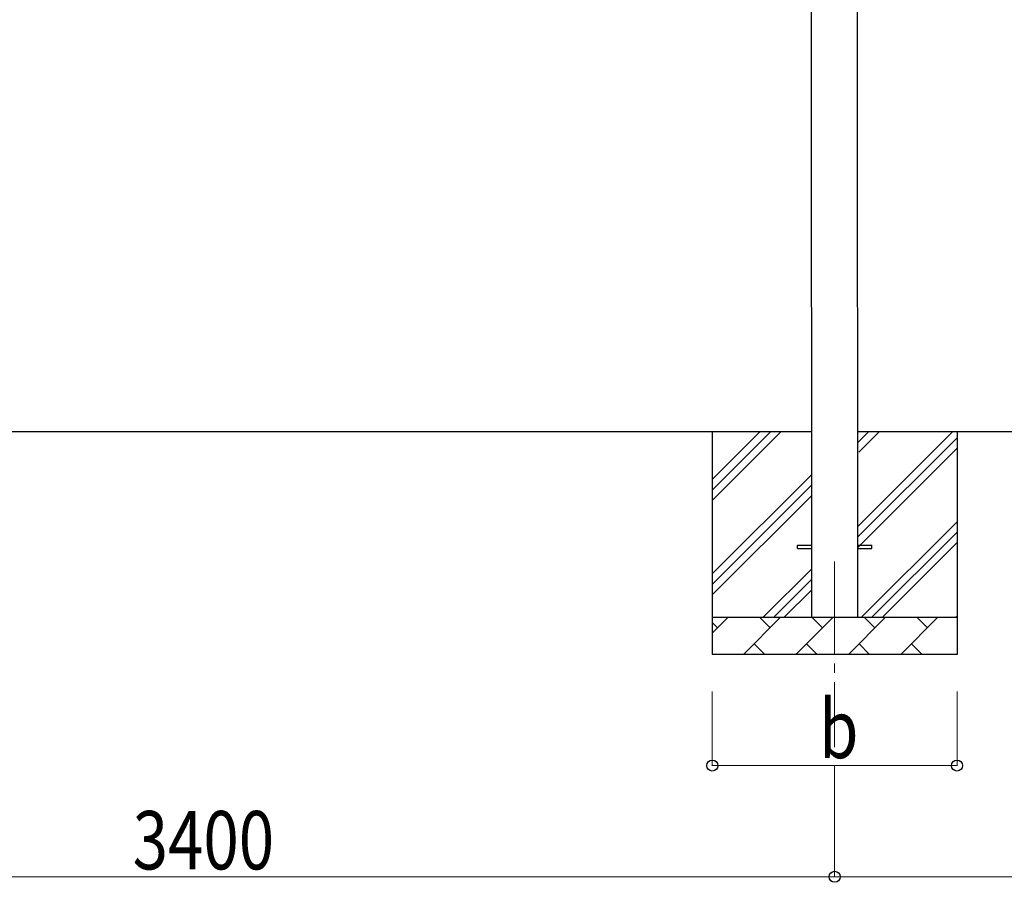
# Model space of a CAD drawing. Units: millimetres. Extents: x 0 to 29435, y 0 to 20790.
# Drawn here: x 14012 to 16667, y 3533 to 5859 of the extents above; entities that cross this region are included whole.
import ezdxf

# ---------------------------------------------------------------- set-up
doc = ezdxf.new("R2010")
doc.units = ezdxf.units.MM
doc.linetypes.add('YCENTER_1', pattern=[13, 10, -1, 1, -1])
for name, color, linetype, lineweight in [('YKK_12', 2, 'Continuous', 13), ('YKK_13', 4, 'Continuous', 30), ('YKK_A1', 4, 'Continuous', 30), ('YKK_D', 6, 'Continuous', 13)]:
    doc.layers.add(name, color=color, linetype=linetype, lineweight=lineweight)
doc.styles.add('text-b', font='extslim2.shx', dxfattribs={"width": 0.8, "bigfont": 'extfont2.shx'})

msp = doc.modelspace()

# ---------------------------------------------------------------- linework, layer by layer
at = {"layer": 'YKK_12', "linetype": 'YCENTER_1', "ltscale": 25}
msp.add_line((16209.9, 4397.5), (16209.9, 3897.5), dxfattribs=at)
at = {"layer": 'YKK_13'}
for p, q in [((16109.9, 4442), (16147.4, 4442)), ((16109.9, 4433), (16109.9, 4442)), ((16272.4, 4442), (16309.9, 4442)), ((16309.9, 4433), (16309.9, 4442)), ((16109.9, 4433), (16147.4, 4433)), ((16272.4, 4433), (16309.9, 4433))]:
    msp.add_line(p, q, dxfattribs=at)
at = {"layer": 'YKK_A1'}
for p, q in [((16146.4, 7212.5), (16147.4, 4247.5)), ((16272.4, 4247.5), (16271.4, 7212.5)), ((16147.2, 4747.6), (12872.4, 4747.5)), ((15879.9, 4747.5), (15879.9, 4147.5)), ((15879.9, 4562.4), (16064.9, 4747.5)), ((15879.9, 4590.7), (16036.6, 4747.5)), ((15879.9, 4619), (16008.3, 4747.5)), ((17592.2, 4747.4), (16272.2, 4747.6)), ((16272.4, 4492.4), (16527.5, 4747.5)), ((16272.4, 4718.7), (16301.2, 4747.5)), ((16272.4, 4464.1), (16539.9, 4731.6)), ((16274.9, 4692.9), (16329.5, 4747.5)), ((16539.9, 4747.5), (16539.9, 4147.5)), ((16272.4, 4435.8), (16539.9, 4703.3)), ((15879.9, 4364.5), (16147.4, 4632)), ((15879.9, 4336.2), (16147.4, 4603.7)), ((15879.9, 4307.9), (16147.4, 4575.4)), ((16282, 4247.5), (16539.9, 4505.3)), ((16310.3, 4247.5), (16539.9, 4477.1)), ((16338.6, 4247.5), (16539.9, 4448.8)), ((16017.5, 4247.5), (16147.4, 4377.4)), ((16045.7, 4247.5), (16147.4, 4349.1)), ((16074, 4247.5), (16147.4, 4320.8)), ((16536.6, 4247.5), (16539.9, 4250.8)), ((15879.9, 4247.5), (16539.9, 4247.5)), ((15879.9, 4204.6), (15922.8, 4247.5)), ((15894.2, 4218.9), (15879.9, 4233.3)), ((15964.2, 4147.5), (16064.2, 4247.5)), ((16035.6, 4218.9), (16007.1, 4247.5)), ((16105.6, 4147.5), (16205.6, 4247.5)), ((16177, 4218.9), (16148.5, 4247.5)), ((16247, 4147.5), (16347, 4247.5)), ((16318.5, 4218.9), (16289.9, 4247.5)), ((16388.4, 4147.5), (16488.4, 4247.5)), ((16459.9, 4218.9), (16431.3, 4247.5)), ((15992.7, 4176.1), (16021.3, 4147.5)), ((16134.2, 4176.1), (16162.7, 4147.5)), ((16275.6, 4176.1), (16304.1, 4147.5)), ((16417, 4176.1), (16445.5, 4147.5)), ((16539.9, 4147.5), (15879.9, 4147.5))]:
    msp.add_line(p, q, dxfattribs=at)
at = {"layer": 'YKK_D'}
for p, q in [((15879.9, 4047.5), (15879.9, 3846.5)), ((16539.9, 4047.5), (16539.9, 3846.5)), ((15879.9, 3847.5), (16539.9, 3847.5)), ((16209.9, 3846.5), (16209.9, 3546.5)), ((16209.9, 3846.5), (16209.9, 3546.5)), ((12809.9, 3547.5), (16209.9, 3547.5)), ((16209.9, 3547.5), (17492.9, 3547.5))]:
    msp.add_line(p, q, dxfattribs=at)
at = {"layer": 'YKK_D', "linetype": 'ByBlock', "lineweight": -2}
for centre in [(15879.9, 3847.5), (16539.9, 3847.5), (16209.9, 3547.5), (16209.9, 3547.5)]:
    msp.add_circle(centre, 14.9, dxfattribs=at)

# ---------------------------------------------------------------- texts
at = {"layer": 'YKK_D', "style": 'text-b', "width": 0.8}
for s, p in [('b', (16167.9, 3867.5)), ('3400', (14316.7, 3567.5))]:
    msp.add_text(s, height=157.5, dxfattribs=at).set_placement(p)

doc.saveas('drawing.dxf')
